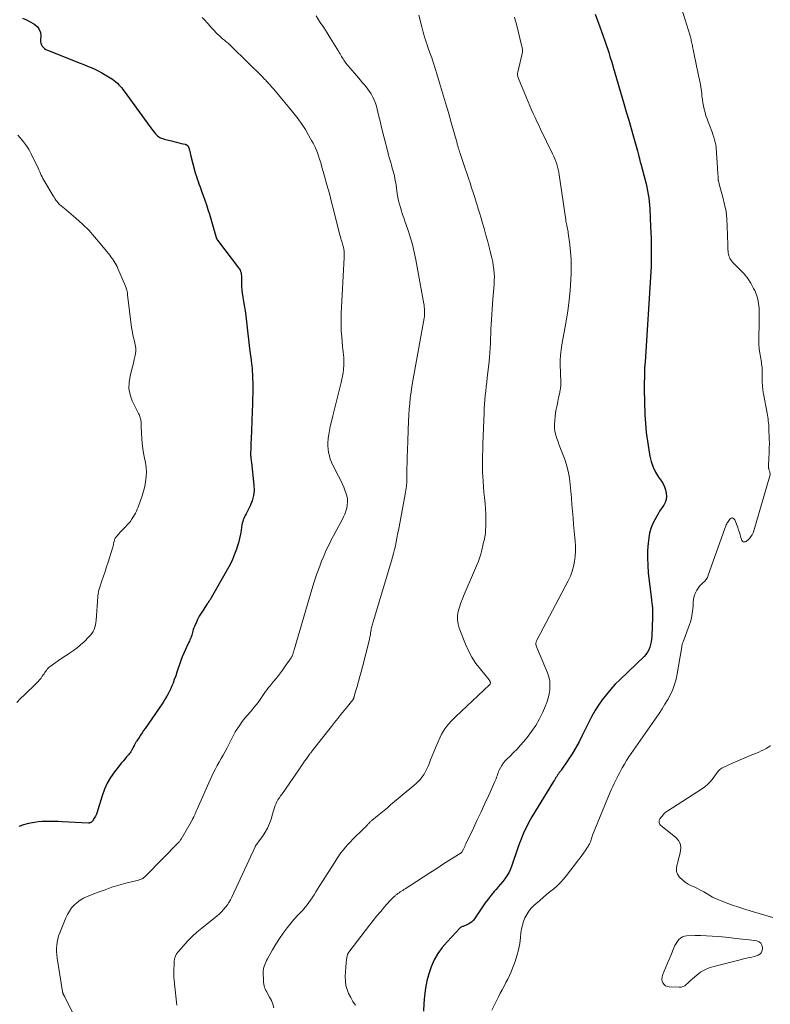
# Model space of a CAD drawing. Units: feet. Extents: x 2005000 to 2010021, y 540000 to 545000.
# Drawn here: x 2006406 to 2006602, y 541680 to 541937 of the extents above; entities that cross this region are included whole.
import ezdxf

# ---------------------------------------------------------------- set-up
doc = ezdxf.new("R2010")
doc.units = ezdxf.units.FT
doc.header["$LTSCALE"] = 100
doc.header["$MEASUREMENT"] = 0
doc.layers.add('CONTOUR INDEX', color=32, linetype='Continuous', lineweight=25)
doc.layers.add('CONTOUR INTERMEDIATE', color=40, linetype='Continuous', lineweight=15)

msp = doc.modelspace()

# ---------------------------------------------------------------- linework, layer by layer
at = {"layer": 'CONTOUR INDEX', "flags": 128}
for points, elevation in [([(2006556.41, 541938.78), (2006557.01, 541937.09), (2006557.61, 541935.4), (2006558.89, 541931.79), (2006559.24, 541930.77), (2006559.59, 541929.75), (2006559.92, 541928.73), (2006560.25, 541927.7), (2006560.82, 541925.9), (2006560.86, 541925.77), (2006560.89, 541925.65), (2006560.93, 541925.52), (2006560.97, 541925.4), (2006561.01, 541925.27), (2006561.04, 541925.14), (2006561.08, 541925.02), (2006561.12, 541924.89), (2006563.9, 541915.4), (2006564.53, 541913.22), (2006565.17, 541911.04), (2006565.79, 541908.86), (2006566.41, 541906.68), (2006567.44, 541903.04), (2006567.54, 541902.67), (2006567.64, 541902.31), (2006567.73, 541901.94), (2006567.81, 541901.57), (2006567.89, 541901.24), (2006567.94, 541901.04), (2006567.98, 541900.84), (2006568.03, 541900.64), (2006568.08, 541900.44), (2006568.13, 541900.24), (2006568.18, 541900.04), (2006568.23, 541899.84), (2006568.29, 541899.65), (2006569.47, 541895.34), (2006569.71, 541894.42), (2006569.93, 541893.5), (2006570.11, 541892.57), (2006570.27, 541891.64), (2006570.4, 541890.7), (2006570.51, 541889.76), (2006570.6, 541888.82), (2006570.66, 541887.88), (2006570.9, 541883.11), (2006570.97, 541881.65), (2006571.02, 541880.18), (2006571.05, 541878.72), (2006571.07, 541877.25), (2006571.07, 541875.79), (2006571.04, 541874.32), (2006570.99, 541872.86), (2006570.91, 541871.39), (2006569.44, 541847.83), (2006569.43, 541847.68), (2006569.42, 541847.52), (2006569.41, 541847.37), (2006569.4, 541847.21), (2006569.39, 541847.08), (2006569.38, 541846.99), (2006569.37, 541846.9), (2006569.36, 541846.81), (2006569.35, 541846.72), (2006569.34, 541846.66), (2006569.33, 541846.6), (2006569.33, 541846.54), (2006569.32, 541846.49), (2006569.32, 541846.43), (2006569.32, 541846.37), (2006569.31, 541846.31), (2006569.31, 541846.25), (2006569.31, 541846.19), (2006569.3, 541845.15), (2006569.28, 541844.57), (2006569.27, 541843.99), (2006569.26, 541843.41), (2006569.24, 541842.83), (2006569.2, 541841.52), (2006569.19, 541841.41), (2006569.19, 541841.31), (2006569.19, 541841.2), (2006569.19, 541841.1), (2006569.19, 541840.99), (2006569.19, 541840.88), (2006569.2, 541840.78), (2006569.2, 541840.67), (2006569.41, 541834.04), (2006569.54, 541831.72), (2006569.73, 541829.41), (2006570.03, 541827.11), (2006570.39, 541824.81), (2006570.68, 541823.22), (2006571.05, 541821.77), (2006571.53, 541820.36), (2006572.18, 541819.02), (2006572.96, 541817.74), (2006573.7, 541816.68), (2006574.14, 541815.94), (2006574.52, 541815.17), (2006574.79, 541814.36), (2006574.99, 541813.52), (2006575.04, 541812.68), (2006574.96, 541811.87), (2006574.69, 541811.1), (2006574.3, 541810.36), (2006574.09, 541810.04), (2006573.66, 541809.41), (2006573.25, 541808.78), (2006572.85, 541808.13), (2006572.47, 541807.47), (2006571.96, 541806.58), (2006571.4, 541805.46), (2006570.94, 541804.3), (2006570.62, 541803.09), (2006570.41, 541801.85), (2006570.26, 541800.49), (2006570.11, 541798.55), (2006570.05, 541796.61), (2006570.12, 541794.67), (2006570.28, 541792.73), (2006571.1, 541785.61), (2006571.14, 541785.29), (2006571.18, 541784.97), (2006571.22, 541784.65), (2006571.27, 541784.33), (2006571.28, 541784.25), (2006571.32, 541783.98), (2006571.35, 541783.7), (2006571.37, 541783.42), (2006571.39, 541783.14), (2006571.4, 541783.06), (2006571.41, 541782.82), (2006571.42, 541782.57), (2006571.41, 541782.33), (2006571.41, 541782.09), (2006571.39, 541781.84), (2006571.38, 541781.6), (2006571.37, 541781.35), (2006571.37, 541781.11), (2006571.2, 541776.12), (2006571.15, 541775.39), (2006571.05, 541774.66), (2006570.9, 541773.94), (2006570.7, 541773.24), (2006570.42, 541772.56), (2006570.08, 541771.93), (2006569.66, 541771.35), (2006569.17, 541770.81), (2006562.89, 541764.82), (2006561.65, 541763.57), (2006560.45, 541762.28), (2006559.32, 541760.93), (2006558.24, 541759.53), (2006557.23, 541758.08), (2006556.28, 541756.6), (2006555.42, 541755.06), (2006554.61, 541753.49), (2006553, 541750.14), (2006552.17, 541748.51), (2006551.29, 541746.9), (2006550.34, 541745.34), (2006549.34, 541743.81), (2006547.5, 541741.12), (2006547.38, 541740.95), (2006547.26, 541740.79), (2006547.14, 541740.63), (2006547.02, 541740.46), (2006546.9, 541740.3), (2006546.78, 541740.14), (2006546.67, 541739.97), (2006546.55, 541739.81), (2006546.35, 541739.49), (2006546.14, 541739.16), (2006545.93, 541738.83), (2006545.72, 541738.5), (2006545.52, 541738.17), (2006539.86, 541728.9), (2006539.32, 541727.96), (2006538.8, 541727.01), (2006538.31, 541726.05), (2006537.85, 541725.07), (2006537.42, 541724.07), (2006537.01, 541723.07), (2006536.62, 541722.06), (2006536.26, 541721.04), (2006534.52, 541715.92), (2006534.18, 541715.08), (2006533.79, 541714.26), (2006533.32, 541713.48), (2006532.8, 541712.74), (2006532.23, 541712.02), (2006531.65, 541711.31), (2006531.07, 541710.6), (2006530.47, 541709.9), (2006530.02, 541709.37), (2006529.21, 541708.4), (2006528.42, 541707.41), (2006527.67, 541706.4), (2006526.94, 541705.36), (2006524.81, 541702.23), (2006524.45, 541701.79), (2006524.06, 541701.39), (2006523.6, 541701.07), (2006523.11, 541700.79), (2006522.4, 541700.46), (2006522.22, 541700.38), (2006522.05, 541700.32), (2006521.87, 541700.26), (2006521.69, 541700.22), (2006521.52, 541700.16), (2006521.35, 541700.09), (2006521.21, 541699.98), (2006521.07, 541699.86), (2006517.65, 541696.24), (2006516.4, 541694.75), (2006515.27, 541693.18), (2006514.33, 541691.49), (2006513.51, 541689.73), (2006512.88, 541687.88), (2006512.36, 541686), (2006512, 541684.09), (2006511.76, 541682.15), (2006511.75, 541682.1), (2006511.61, 541680.12), (2006511.51, 541678.14)], 760), ([(2006406.66, 541937.71), (2006407.69, 541937.27), (2006408.67, 541936.76), (2006409.64, 541936.21), (2006409.87, 541936.06), (2006410.55, 541935.46), (2006411.06, 541934.77), (2006411.33, 541933.95), (2006411.43, 541933.05), (2006411.38, 541931.97), (2006411.4, 541931.54), (2006411.47, 541931.13), (2006411.63, 541930.74), (2006411.84, 541930.36), (2006412.11, 541930.03), (2006412.42, 541929.74), (2006412.78, 541929.51), (2006413.16, 541929.32), (2006421.74, 541925.95), (2006422.7, 541925.56), (2006423.65, 541925.17), (2006424.59, 541924.76), (2006425.53, 541924.34), (2006426.46, 541923.89), (2006427.37, 541923.42), (2006428.26, 541922.91), (2006429.14, 541922.37), (2006430.15, 541921.73), (2006430.6, 541921.41), (2006431.04, 541921.07), (2006431.46, 541920.7), (2006431.85, 541920.31), (2006432.23, 541919.9), (2006432.59, 541919.47), (2006432.93, 541919.04), (2006433.27, 541918.59), (2006439.23, 541910.33), (2006439.62, 541909.79), (2006440.02, 541909.26), (2006440.42, 541908.73), (2006440.83, 541908.21), (2006441.17, 541907.77), (2006441.42, 541907.48), (2006441.69, 541907.2), (2006441.98, 541906.96), (2006442.29, 541906.72), (2006442.61, 541906.52), (2006442.95, 541906.35), (2006443.31, 541906.21), (2006443.68, 541906.09), (2006445.64, 541905.59), (2006446.27, 541905.43), (2006446.9, 541905.27), (2006447.53, 541905.12), (2006448.17, 541904.96), (2006449.17, 541904.72), (2006449.3, 541904.69), (2006449.42, 541904.64), (2006449.54, 541904.58), (2006449.66, 541904.51), (2006449.71, 541904.47), (2006449.79, 541904.41), (2006449.86, 541904.35), (2006449.93, 541904.27), (2006449.98, 541904.19), (2006450.03, 541904.1), (2006450.07, 541904.01), (2006450.11, 541903.92), (2006450.14, 541903.82), (2006450.28, 541903.22), (2006450.38, 541902.83), (2006450.48, 541902.43), (2006450.58, 541902.04), (2006450.68, 541901.64), (2006451.75, 541897.62), (2006451.93, 541896.97), (2006452.12, 541896.32), (2006452.33, 541895.67), (2006452.55, 541895.03), (2006452.78, 541894.39), (2006453.02, 541893.75), (2006453.25, 541893.11), (2006453.48, 541892.48), (2006453.91, 541891.33), (2006454.34, 541890.11), (2006454.76, 541888.89), (2006455.15, 541887.66), (2006455.53, 541886.42), (2006457.28, 541880.38), (2006457.31, 541880.29), (2006457.34, 541880.2), (2006457.38, 541880.11), (2006457.43, 541880.02), (2006457.48, 541879.94), (2006457.53, 541879.86), (2006457.58, 541879.78), (2006457.64, 541879.7), (2006463.17, 541872.41), (2006463.37, 541872.1), (2006463.55, 541871.78), (2006463.69, 541871.44), (2006463.8, 541871.09), (2006463.87, 541870.73), (2006463.93, 541870.37), (2006463.95, 541870), (2006463.96, 541869.63), (2006463.93, 541868.51), (2006463.94, 541867.58), (2006463.99, 541866.65), (2006464.11, 541865.73), (2006464.26, 541864.81), (2006464.29, 541864.65), (2006464.48, 541863.65), (2006464.65, 541862.65), (2006464.8, 541861.65), (2006464.94, 541860.64), (2006465.41, 541856.75), (2006465.6, 541855.22), (2006465.78, 541853.7), (2006465.96, 541852.17), (2006466.14, 541850.64), (2006466.42, 541848.25), (2006466.46, 541847.92), (2006466.5, 541847.59), (2006466.55, 541847.26), (2006466.59, 541846.93), (2006466.63, 541846.61), (2006466.67, 541846.28), (2006466.7, 541845.95), (2006466.72, 541845.62), (2006466.79, 541844.37), (2006466.83, 541843.41), (2006466.85, 541842.46), (2006466.85, 541841.5), (2006466.84, 541840.54), (2006466.68, 541834.29), (2006466.64, 541833.03), (2006466.6, 541831.77), (2006466.55, 541830.51), (2006466.5, 541829.25), (2006466.46, 541828.42), (2006466.43, 541827.57), (2006466.39, 541826.73), (2006466.37, 541825.89), (2006466.34, 541825.05), (2006466.31, 541823.97), (2006466.31, 541823.67), (2006466.31, 541823.37), (2006466.33, 541823.07), (2006466.36, 541822.77), (2006466.39, 541822.47), (2006466.43, 541822.17), (2006466.46, 541821.87), (2006466.5, 541821.57), (2006467.18, 541815.63), (2006467.21, 541814.24), (2006467.09, 541812.87), (2006466.73, 541811.55), (2006466.21, 541810.25), (2006465.31, 541808.49), (2006465.12, 541808.1), (2006464.92, 541807.7), (2006464.73, 541807.31), (2006464.54, 541806.92), (2006464.37, 541806.51), (2006464.23, 541806.11), (2006464.12, 541805.69), (2006464.04, 541805.26), (2006463.82, 541803.88), (2006463.63, 541802.77), (2006463.39, 541801.66), (2006463.1, 541800.57), (2006462.77, 541799.49), (2006462.58, 541798.89), (2006462.08, 541797.54), (2006461.54, 541796.21), (2006460.92, 541794.91), (2006460.24, 541793.63), (2006455.99, 541786.13), (2006455.88, 541785.93), (2006455.76, 541785.73), (2006455.63, 541785.54), (2006455.5, 541785.35), (2006455.37, 541785.16), (2006455.24, 541784.97), (2006455.11, 541784.78), (2006454.98, 541784.59), (2006453.87, 541782.96), (2006453.36, 541782.16), (2006452.88, 541781.35), (2006452.44, 541780.51), (2006452.04, 541779.65), (2006451.6, 541778.65), (2006451.45, 541778.28), (2006451.31, 541777.91), (2006451.2, 541777.53), (2006451.1, 541777.14), (2006451.01, 541776.75), (2006450.9, 541776.37), (2006450.77, 541775.99), (2006450.63, 541775.62), (2006450.61, 541775.57), (2006450.44, 541775.18), (2006450.28, 541774.79), (2006450.1, 541774.4), (2006449.92, 541774.01), (2006449.26, 541772.64), (2006448.83, 541771.69), (2006448.42, 541770.73), (2006448.05, 541769.75), (2006447.71, 541768.76), (2006447.39, 541767.76), (2006447.05, 541766.77), (2006446.71, 541765.78), (2006446.35, 541764.8), (2006446.01, 541763.87), (2006445.73, 541763.16), (2006445.43, 541762.45), (2006445.09, 541761.76), (2006444.74, 541761.08), (2006444.37, 541760.42), (2006443.98, 541759.76), (2006443.57, 541759.11), (2006443.14, 541758.47), (2006438.73, 541752.04), (2006438.32, 541751.45), (2006437.92, 541750.85), (2006437.52, 541750.26), (2006437.12, 541749.66), (2006436.55, 541748.81), (2006436.44, 541748.63), (2006436.33, 541748.45), (2006436.22, 541748.27), (2006436.12, 541748.08), (2006436.02, 541747.9), (2006435.92, 541747.71), (2006435.83, 541747.52), (2006435.73, 541747.33), (2006435.7, 541747.26), (2006435.58, 541747.04), (2006435.47, 541746.81), (2006435.35, 541746.59), (2006435.22, 541746.37), (2006435.14, 541746.22), (2006434.96, 541745.94), (2006434.78, 541745.66), (2006434.57, 541745.39), (2006434.36, 541745.13), (2006433.86, 541744.57), (2006433.4, 541744.02), (2006432.94, 541743.48), (2006432.49, 541742.93), (2006432.05, 541742.37), (2006430.72, 541740.68), (2006429.7, 541739.23), (2006428.81, 541737.72), (2006428.09, 541736.11), (2006427.49, 541734.44), (2006426.38, 541730.74), (2006426.19, 541730.17), (2006425.97, 541729.62), (2006425.71, 541729.08), (2006425.42, 541728.55), (2006424.97, 541727.79), (2006424.88, 541727.66), (2006424.78, 541727.55), (2006424.65, 541727.47), (2006424.52, 541727.39), (2006424.37, 541727.34), (2006424.22, 541727.3), (2006424.07, 541727.29), (2006423.91, 541727.29), (2006417, 541727.63), (2006415.96, 541727.67), (2006414.93, 541727.7), (2006413.89, 541727.71), (2006412.86, 541727.7), (2006411.82, 541727.66), (2006410.79, 541727.58), (2006409.77, 541727.44), (2006408.75, 541727.26), (2006408.2, 541727.15), (2006406.95, 541726.81), (2006405.73, 541726.38)], 780)]:
    msp.add_lwpolyline(points, dxfattribs=dict(at, elevation=elevation))
at = {"layer": 'CONTOUR INTERMEDIATE', "flags": 128}
for points, elevation in [([(2006576.43, 541948.5), (2006581.19, 541933.06), (2006581.29, 541932.75), (2006581.38, 541932.43), (2006581.46, 541932.12), (2006581.53, 541931.8), (2006581.6, 541931.48), (2006581.67, 541931.16), (2006581.74, 541930.84), (2006581.81, 541930.52), (2006581.85, 541930.32), (2006581.93, 541929.89), (2006582.02, 541929.47), (2006582.11, 541929.05), (2006582.2, 541928.63), (2006583.45, 541922.73), (2006583.68, 541921.55), (2006583.9, 541920.36), (2006584.08, 541919.17), (2006584.24, 541917.98), (2006584.32, 541917.32), (2006584.44, 541916.45), (2006584.58, 541915.6), (2006584.74, 541914.74), (2006584.91, 541913.89), (2006585.12, 541913.05), (2006585.36, 541912.21), (2006585.63, 541911.39), (2006585.93, 541910.57), (2006586.45, 541909.27), (2006586.7, 541908.61), (2006586.95, 541907.94), (2006587.19, 541907.27), (2006587.43, 541906.6), (2006587.63, 541905.93), (2006587.8, 541905.24), (2006587.91, 541904.55), (2006587.99, 541903.84), (2006588.37, 541898.56), (2006588.41, 541898.01), (2006588.45, 541897.47), (2006588.49, 541896.92), (2006588.52, 541896.38), (2006588.58, 541895.32), (2006588.59, 541895.3), (2006588.59, 541895.29), (2006588.59, 541895.27), (2006588.59, 541895.25), (2006588.6, 541895.17), (2006588.61, 541895.15), (2006588.61, 541895.13), (2006588.62, 541895.11), (2006588.62, 541895.09), (2006588.69, 541894.85), (2006588.73, 541894.72), (2006588.77, 541894.58), (2006588.81, 541894.44), (2006588.85, 541894.3), (2006589.8, 541890.87), (2006590.24, 541889.01), (2006590.6, 541887.13), (2006590.81, 541885.24), (2006590.93, 541883.33), (2006591.07, 541878.41), (2006591.08, 541878), (2006591.1, 541877.59), (2006591.12, 541877.18), (2006591.14, 541876.77), (2006591.14, 541876.73), (2006591.18, 541876.34), (2006591.25, 541875.96), (2006591.35, 541875.58), (2006591.47, 541875.21), (2006591.64, 541874.86), (2006591.83, 541874.53), (2006592.06, 541874.22), (2006592.32, 541873.93), (2006594.34, 541871.95), (2006595.36, 541870.84), (2006596.29, 541869.67), (2006597.1, 541868.4), (2006597.82, 541867.07), (2006598.1, 541866.47), (2006598.54, 541865.38), (2006598.89, 541864.26), (2006599.11, 541863.11), (2006599.23, 541861.93), (2006599.27, 541860.74), (2006599.28, 541859.55), (2006599.27, 541858.36), (2006599.24, 541857.17), (2006599.16, 541854.82), (2006599.15, 541853.64), (2006599.19, 541852.46), (2006599.31, 541851.28), (2006599.47, 541850.11), (2006599.71, 541848.72), (2006599.79, 541848.24), (2006599.86, 541847.77), (2006599.92, 541847.29), (2006599.98, 541846.82), (2006600.02, 541846.34), (2006600.06, 541845.86), (2006600.07, 541845.38), (2006600.07, 541844.9), (2006600.06, 541843.73), (2006600.08, 541842.66), (2006600.14, 541841.6), (2006600.25, 541840.54), (2006600.41, 541839.49), (2006601.33, 541834.45), (2006601.41, 541833.94), (2006601.5, 541833.43), (2006601.58, 541832.92), (2006601.66, 541832.4), (2006601.73, 541831.89), (2006601.79, 541831.38), (2006601.82, 541830.86), (2006601.84, 541830.34), (2006601.91, 541827.77), (2006601.93, 541826.52), (2006601.92, 541825.27), (2006601.89, 541824.02), (2006601.83, 541822.77), (2006601.71, 541820.62), (2006601.71, 541820.44), (2006601.72, 541820.27), (2006601.74, 541820.1), (2006601.77, 541819.93), (2006601.82, 541819.76), (2006601.86, 541819.59), (2006601.91, 541819.42), (2006601.97, 541819.26), (2006602.03, 541819.07), (2006602.09, 541818.82), (2006602.12, 541818.56), (2006602.11, 541818.3), (2006602.06, 541818.04), (2006597.87, 541803.71), (2006597.67, 541803.16), (2006597.42, 541802.64), (2006597.1, 541802.16), (2006596.73, 541801.71), (2006596.27, 541801.22), (2006596.08, 541801.06), (2006595.88, 541800.92), (2006595.66, 541800.83), (2006595.42, 541800.77), (2006595.2, 541800.78), (2006595.02, 541800.84), (2006594.88, 541800.98), (2006594.76, 541801.17), (2006594.51, 541801.97), (2006594.31, 541802.61), (2006594.09, 541803.25), (2006593.87, 541803.89), (2006593.65, 541804.52), (2006592.9, 541806.59), (2006592.6, 541806.92), (2006592.29, 541807.08), (2006591.94, 541807), (2006591.57, 541806.76), (2006591.05, 541805.98), (2006590.91, 541805.75), (2006590.78, 541805.51), (2006590.67, 541805.27), (2006590.58, 541805.02), (2006590.49, 541804.76), (2006590.41, 541804.51), (2006590.32, 541804.25), (2006590.23, 541804), (2006585.97, 541792.08), (2006585.72, 541791.51), (2006585.41, 541790.99), (2006585.03, 541790.52), (2006584.58, 541790.09), (2006584.13, 541789.67), (2006583.7, 541789.22), (2006583.33, 541788.73), (2006583, 541788.2), (2006582.86, 541787.95), (2006582.53, 541787.27), (2006582.28, 541786.56), (2006582.12, 541785.83), (2006582.04, 541785.07), (2006581.99, 541784), (2006581.88, 541782.7), (2006581.68, 541781.42), (2006581.36, 541780.17), (2006580.96, 541778.93), (2006579.37, 541774.67), (2006579.31, 541774.51), (2006579.26, 541774.35), (2006579.21, 541774.19), (2006579.16, 541774.03), (2006579.12, 541773.87), (2006579.09, 541773.71), (2006579.05, 541773.54), (2006579.02, 541773.38), (2006577.86, 541766.31), (2006577.56, 541764.91), (2006577.17, 541763.53), (2006576.66, 541762.2), (2006576.06, 541760.89), (2006575.37, 541759.62), (2006574.64, 541758.37), (2006573.88, 541757.15), (2006573.08, 541755.94), (2006565.83, 541745.47), (2006565.21, 541744.55), (2006564.61, 541743.62), (2006564.04, 541742.67), (2006563.48, 541741.7), (2006563.19, 541741.18), (2006562.8, 541740.46), (2006562.42, 541739.75), (2006562.05, 541739.03), (2006561.68, 541738.31), (2006561.33, 541737.58), (2006560.99, 541736.84), (2006560.66, 541736.1), (2006560.35, 541735.35), (2006555.73, 541724.11), (2006555.62, 541723.82), (2006555.51, 541723.53), (2006555.41, 541723.23), (2006555.31, 541722.93), (2006555.22, 541722.61), (2006555.18, 541722.47), (2006555.13, 541722.34), (2006555.08, 541722.2), (2006555.03, 541722.06), (2006554.98, 541721.93), (2006554.92, 541721.8), (2006554.85, 541721.67), (2006554.77, 541721.55), (2006554.75, 541721.51), (2006554.66, 541721.36), (2006554.56, 541721.22), (2006554.47, 541721.08), (2006554.38, 541720.94), (2006553.75, 541720.01), (2006553.33, 541719.4), (2006552.91, 541718.81), (2006552.48, 541718.22), (2006552.04, 541717.63), (2006548.89, 541713.54), (2006548.13, 541712.62), (2006547.33, 541711.73), (2006546.46, 541710.91), (2006545.56, 541710.12), (2006544.63, 541709.36), (2006543.7, 541708.6), (2006542.79, 541707.82), (2006541.88, 541707.04), (2006540.37, 541705.72), (2006539.66, 541705.01), (2006539.02, 541704.25), (2006538.48, 541703.41), (2006538.01, 541702.52), (2006537.65, 541701.57), (2006537.35, 541700.61), (2006537.14, 541699.62), (2006536.99, 541698.62), (2006536.87, 541697.39), (2006536.65, 541695.78), (2006536.35, 541694.18), (2006535.93, 541692.61), (2006535.43, 541691.06), (2006534.81, 541689.36), (2006534.42, 541688.39), (2006534.01, 541687.43), (2006533.55, 541686.49), (2006533.07, 541685.56), (2006532.56, 541684.64), (2006532.07, 541683.72), (2006531.58, 541682.79), (2006531.11, 541681.86), (2006529.37, 541678.36)], 756), ([(2006453.63, 541937.86), (2006454.32, 541937.21), (2006454.96, 541936.51), (2006455.13, 541936.31), (2006455.66, 541935.68), (2006456.2, 541935.07), (2006456.76, 541934.47), (2006457.32, 541933.88), (2006457.6, 541933.59), (2006458.04, 541933.16), (2006458.5, 541932.73), (2006458.97, 541932.33), (2006459.45, 541931.93), (2006459.93, 541931.54), (2006460.4, 541931.14), (2006460.86, 541930.72), (2006461.31, 541930.29), (2006469.46, 541922.24), (2006469.65, 541922.05), (2006469.85, 541921.85), (2006470.04, 541921.65), (2006470.24, 541921.45), (2006470.43, 541921.25), (2006470.62, 541921.05), (2006470.81, 541920.84), (2006471, 541920.64), (2006471.21, 541920.42), (2006471.5, 541920.1), (2006471.78, 541919.78), (2006472.06, 541919.45), (2006472.34, 541919.12), (2006477.67, 541912.68), (2006478.71, 541911.35), (2006479.7, 541909.99), (2006480.61, 541908.58), (2006481.48, 541907.14), (2006482.26, 541905.76), (2006482.68, 541904.98), (2006483.08, 541904.17), (2006483.43, 541903.35), (2006483.76, 541902.52), (2006484.06, 541901.68), (2006484.35, 541900.83), (2006484.62, 541899.97), (2006484.87, 541899.11), (2006485.65, 541896.36), (2006486.27, 541894.12), (2006486.89, 541891.87), (2006487.48, 541889.62), (2006488.05, 541887.37), (2006489.67, 541880.93), (2006489.78, 541880.53), (2006489.88, 541880.14), (2006490, 541879.74), (2006490.12, 541879.35), (2006490.23, 541879), (2006490.3, 541878.78), (2006490.37, 541878.56), (2006490.44, 541878.34), (2006490.51, 541878.12), (2006490.57, 541877.9), (2006490.62, 541877.68), (2006490.66, 541877.45), (2006490.7, 541877.22), (2006490.74, 541876.83), (2006490.77, 541876.41), (2006490.79, 541875.98), (2006490.79, 541875.56), (2006490.78, 541875.13), (2006490.02, 541860.45), (2006489.99, 541859.69), (2006489.96, 541858.94), (2006489.95, 541858.18), (2006489.95, 541857.43), (2006489.97, 541856.67), (2006490, 541855.92), (2006490.05, 541855.17), (2006490.12, 541854.42), (2006490.37, 541851.84), (2006490.44, 541851.13), (2006490.51, 541850.42), (2006490.58, 541849.7), (2006490.64, 541848.99), (2006490.68, 541848.28), (2006490.69, 541847.56), (2006490.66, 541846.85), (2006490.61, 541846.14), (2006490.58, 541845.85), (2006490.47, 541844.99), (2006490.34, 541844.14), (2006490.16, 541843.3), (2006489.97, 541842.46), (2006489.51, 541840.69), (2006489.07, 541838.96), (2006488.64, 541837.24), (2006488.21, 541835.51), (2006487.79, 541833.78), (2006487.34, 541831.92), (2006487.12, 541830.92), (2006486.92, 541829.91), (2006486.76, 541828.9), (2006486.62, 541827.89), (2006486.58, 541827.61), (2006486.52, 541826.73), (2006486.51, 541825.86), (2006486.58, 541824.99), (2006486.69, 541824.12), (2006486.89, 541823.27), (2006487.14, 541822.43), (2006487.46, 541821.62), (2006487.83, 541820.82), (2006489.32, 541817.99), (2006489.8, 541817.03), (2006490.25, 541816.06), (2006490.67, 541815.07), (2006491.06, 541814.07), (2006491.23, 541813.6), (2006491.46, 541812.82), (2006491.6, 541812.03), (2006491.63, 541811.23), (2006491.58, 541810.42), (2006491.43, 541809.61), (2006491.22, 541808.82), (2006490.93, 541808.06), (2006490.59, 541807.31), (2006490.03, 541806.22), (2006489.36, 541804.94), (2006488.69, 541803.66), (2006488.01, 541802.38), (2006487.32, 541801.11), (2006487.3, 541801.06), (2006486.63, 541799.75), (2006485.99, 541798.43), (2006485.41, 541797.08), (2006484.86, 541795.71), (2006484.38, 541794.44), (2006483.64, 541792.41), (2006482.94, 541790.38), (2006482.28, 541788.33), (2006481.66, 541786.27), (2006477.68, 541772.57), (2006477.63, 541772.38), (2006477.57, 541772.19), (2006477.52, 541772), (2006477.46, 541771.8), (2006477.44, 541771.75), (2006477.39, 541771.59), (2006477.34, 541771.43), (2006477.28, 541771.26), (2006477.22, 541771.1), (2006477.15, 541770.95), (2006477.07, 541770.79), (2006476.99, 541770.65), (2006476.9, 541770.5), (2006475.37, 541768.27), (2006474.62, 541767.22), (2006473.86, 541766.18), (2006473.06, 541765.17), (2006472.24, 541764.18), (2006471.38, 541763.18), (2006470.98, 541762.69), (2006470.59, 541762.2), (2006470.23, 541761.69), (2006469.88, 541761.17), (2006469.54, 541760.64), (2006469.18, 541760.12), (2006468.82, 541759.6), (2006468.46, 541759.09), (2006468.25, 541758.81), (2006467.76, 541758.17), (2006467.26, 541757.54), (2006466.74, 541756.92), (2006466.22, 541756.31), (2006465.48, 541755.5), (2006464.77, 541754.66), (2006464.09, 541753.8), (2006463.45, 541752.91), (2006462.84, 541751.99), (2006462.29, 541751.13), (2006461.99, 541750.62), (2006461.7, 541750.11), (2006461.44, 541749.58), (2006461.19, 541749.04), (2006460.95, 541748.5), (2006460.7, 541747.97), (2006460.43, 541747.44), (2006460.16, 541746.92), (2006459.64, 541745.97), (2006459.13, 541745.06), (2006458.62, 541744.15), (2006458.11, 541743.24), (2006457.59, 541742.34), (2006457.09, 541741.42), (2006456.61, 541740.5), (2006456.15, 541739.57), (2006455.72, 541738.62), (2006452.32, 541730.88), (2006452.16, 541730.52), (2006452, 541730.16), (2006451.84, 541729.8), (2006451.69, 541729.44), (2006451.45, 541728.9), (2006451.41, 541728.81), (2006451.37, 541728.72), (2006451.32, 541728.63), (2006451.27, 541728.54), (2006451.22, 541728.45), (2006451.17, 541728.36), (2006451.12, 541728.27), (2006451.07, 541728.18), (2006448.15, 541723.11), (2006448.08, 541722.98), (2006448, 541722.86), (2006447.92, 541722.74), (2006447.84, 541722.62), (2006447.75, 541722.51), (2006447.66, 541722.39), (2006447.56, 541722.29), (2006447.46, 541722.18), (2006438.99, 541713.53), (2006438.85, 541713.39), (2006438.71, 541713.27), (2006438.57, 541713.14), (2006438.42, 541713.03), (2006438.27, 541712.92), (2006438.11, 541712.82), (2006437.94, 541712.73), (2006437.77, 541712.65), (2006437.75, 541712.64), (2006437.56, 541712.57), (2006437.37, 541712.5), (2006437.17, 541712.44), (2006436.98, 541712.39), (2006433.69, 541711.54), (2006431.86, 541711.03), (2006430.04, 541710.48), (2006428.24, 541709.86), (2006426.46, 541709.2), (2006423.57, 541708.07), (2006422.65, 541707.64), (2006421.77, 541707.14), (2006420.96, 541706.53), (2006420.19, 541705.85), (2006419.51, 541705.09), (2006418.91, 541704.28), (2006418.4, 541703.4), (2006417.96, 541702.48), (2006416.39, 541698.56), (2006416.11, 541697.77), (2006415.88, 541696.97), (2006415.72, 541696.15), (2006415.6, 541695.33), (2006415.55, 541694.49), (2006415.54, 541693.66), (2006415.6, 541692.83), (2006415.7, 541691.99), (2006417.11, 541683.24), (2006417.14, 541683.1), (2006417.18, 541682.97), (2006417.22, 541682.84), (2006417.27, 541682.71), (2006417.28, 541682.68), (2006417.33, 541682.57), (2006417.38, 541682.46), (2006417.44, 541682.35), (2006417.5, 541682.24), (2006417.56, 541682.14), (2006417.62, 541682.03), (2006417.68, 541681.92), (2006417.73, 541681.81), (2006420.06, 541677.05)], 776), ([(2006483.41, 541938.28), (2006484.09, 541937.25), (2006484.52, 541936.6), (2006485.41, 541935.25), (2006486.28, 541933.89), (2006487.14, 541932.52), (2006488, 541931.15), (2006489.28, 541929.05), (2006489.48, 541928.72), (2006489.68, 541928.39), (2006489.88, 541928.06), (2006490.07, 541927.72), (2006490.08, 541927.71), (2006490.27, 541927.38), (2006490.46, 541927.06), (2006490.67, 541926.75), (2006490.87, 541926.44), (2006491.09, 541926.13), (2006491.31, 541925.83), (2006491.55, 541925.54), (2006491.79, 541925.25), (2006494.52, 541922.08), (2006495.02, 541921.5), (2006495.51, 541920.91), (2006496, 541920.33), (2006496.5, 541919.74), (2006496.96, 541919.14), (2006497.4, 541918.52), (2006497.8, 541917.88), (2006498.17, 541917.21), (2006498.24, 541917.07), (2006498.6, 541916.3), (2006498.92, 541915.52), (2006499.18, 541914.73), (2006499.4, 541913.92), (2006499.58, 541913.16), (2006499.87, 541911.97), (2006500.16, 541910.77), (2006500.45, 541909.57), (2006500.74, 541908.38), (2006502.14, 541902.74), (2006502.36, 541901.89), (2006502.6, 541901.04), (2006502.84, 541900.2), (2006503.1, 541899.36), (2006503.26, 541898.84), (2006503.44, 541898.26), (2006503.6, 541897.67), (2006503.75, 541897.08), (2006503.89, 541896.48), (2006504.01, 541895.89), (2006504.13, 541895.29), (2006504.23, 541894.69), (2006504.32, 541894.08), (2006504.64, 541891.81), (2006504.8, 541890.88), (2006504.98, 541889.97), (2006505.21, 541889.06), (2006505.46, 541888.16), (2006505.75, 541887.26), (2006506.04, 541886.37), (2006506.34, 541885.48), (2006506.64, 541884.6), (2006507.39, 541882.47), (2006508.03, 541880.51), (2006508.6, 541878.53), (2006509.09, 541876.52), (2006509.5, 541874.5), (2006511.59, 541863.06), (2006511.64, 541862.74), (2006511.69, 541862.43), (2006511.72, 541862.12), (2006511.75, 541861.81), (2006511.76, 541861.63), (2006511.77, 541861.4), (2006511.78, 541861.18), (2006511.79, 541860.95), (2006511.8, 541860.72), (2006511.8, 541860.6), (2006511.8, 541860.43), (2006511.79, 541860.26), (2006511.79, 541860.09), (2006511.78, 541859.92), (2006511.76, 541859.75), (2006511.74, 541859.59), (2006511.71, 541859.42), (2006511.69, 541859.25), (2006508.99, 541844.38), (2006508.73, 541842.9), (2006508.49, 541841.41), (2006508.27, 541839.93), (2006508.06, 541838.44), (2006507.89, 541836.94), (2006507.75, 541835.45), (2006507.65, 541833.95), (2006507.58, 541832.45), (2006507.42, 541827.29), (2006507.4, 541826.77), (2006507.38, 541826.25), (2006507.36, 541825.74), (2006507.33, 541825.22), (2006507.31, 541824.7), (2006507.29, 541824.19), (2006507.27, 541823.67), (2006507.25, 541823.15), (2006507.12, 541818.41), (2006507.11, 541818.08), (2006507.11, 541817.76), (2006507.11, 541817.43), (2006507.12, 541817.11), (2006507.13, 541816.78), (2006507.12, 541816.46), (2006507.11, 541816.14), (2006507.08, 541815.81), (2006507.04, 541815.39), (2006506.98, 541814.86), (2006506.91, 541814.33), (2006506.83, 541813.8), (2006506.74, 541813.27), (2006504.93, 541803.8), (2006504.74, 541802.79), (2006504.55, 541801.79), (2006504.35, 541800.78), (2006504.15, 541799.78), (2006503.93, 541798.78), (2006503.69, 541797.79), (2006503.43, 541796.8), (2006503.15, 541795.82), (2006498.31, 541779.92), (2006498.22, 541779.61), (2006498.14, 541779.31), (2006498.06, 541778.99), (2006497.99, 541778.68), (2006497.92, 541778.37), (2006497.86, 541778.05), (2006497.8, 541777.74), (2006497.75, 541777.42), (2006497.69, 541777), (2006497.61, 541776.48), (2006497.51, 541775.96), (2006497.4, 541775.44), (2006497.27, 541774.93), (2006495.53, 541768.12), (2006495.19, 541766.84), (2006494.85, 541765.56), (2006494.5, 541764.28), (2006494.14, 541763.01), (2006493.49, 541760.77), (2006493.45, 541760.62), (2006493.4, 541760.47), (2006493.36, 541760.32), (2006493.32, 541760.16), (2006493.27, 541759.98), (2006493.25, 541759.92), (2006493.23, 541759.86), (2006493.2, 541759.8), (2006493.18, 541759.74), (2006493.15, 541759.68), (2006493.11, 541759.63), (2006493.08, 541759.57), (2006493.04, 541759.52), (2006492.77, 541759.18), (2006492.6, 541758.95), (2006492.42, 541758.73), (2006492.24, 541758.51), (2006492.06, 541758.29), (2006490.75, 541756.68), (2006489.92, 541755.65), (2006489.08, 541754.62), (2006488.26, 541753.58), (2006487.44, 541752.55), (2006482.39, 541746.14), (2006482.29, 541746.01), (2006482.2, 541745.89), (2006482.1, 541745.76), (2006482.01, 541745.64), (2006481.91, 541745.51), (2006481.82, 541745.39), (2006481.72, 541745.26), (2006481.63, 541745.13), (2006480.88, 541744.09), (2006480.42, 541743.45), (2006479.96, 541742.8), (2006479.5, 541742.14), (2006479.05, 541741.49), (2006474.63, 541735.04), (2006474.4, 541734.7), (2006474.16, 541734.36), (2006473.91, 541734.03), (2006473.67, 541733.69), (2006473.43, 541733.35), (2006473.22, 541733), (2006473.04, 541732.63), (2006472.87, 541732.25), (2006472.74, 541731.91), (2006472.54, 541731.34), (2006472.34, 541730.78), (2006472.16, 541730.2), (2006472, 541729.63), (2006471.64, 541728.33), (2006471.24, 541727.13), (2006470.75, 541725.97), (2006470.14, 541724.87), (2006469.45, 541723.81), (2006468.04, 541721.9), (2006467.98, 541721.81), (2006467.91, 541721.73), (2006467.85, 541721.66), (2006467.78, 541721.58), (2006467.73, 541721.52), (2006467.69, 541721.47), (2006467.65, 541721.42), (2006467.62, 541721.37), (2006467.59, 541721.32), (2006467.56, 541721.26), (2006467.53, 541721.2), (2006467.5, 541721.15), (2006467.48, 541721.09), (2006461.38, 541707.88), (2006461.03, 541707.19), (2006460.65, 541706.52), (2006460.22, 541705.88), (2006459.76, 541705.26), (2006459.25, 541704.67), (2006458.73, 541704.11), (2006458.17, 541703.58), (2006457.58, 541703.07), (2006453.55, 541699.84), (2006452.25, 541698.73), (2006450.99, 541697.59), (2006449.79, 541696.37), (2006448.63, 541695.11), (2006447.34, 541693.63), (2006446.94, 541693.05), (2006446.62, 541692.44), (2006446.43, 541691.78), (2006446.33, 541691.08), (2006446.23, 541688.13), (2006446.22, 541687.78), (2006446.22, 541687.42), (2006446.24, 541687.07), (2006446.27, 541686.71), (2006446.3, 541686.35), (2006446.34, 541686), (2006446.37, 541685.64), (2006446.41, 541685.29), (2006447, 541679.65)], 772), ([(2006510.3, 541938.49), (2006511.04, 541935.42), (2006511.21, 541934.74), (2006511.39, 541934.07), (2006511.59, 541933.4), (2006511.79, 541932.73), (2006512, 541932.06), (2006512.22, 541931.4), (2006512.45, 541930.74), (2006512.68, 541930.08), (2006513.18, 541928.67), (2006513.65, 541927.3), (2006514.11, 541925.93), (2006514.56, 541924.55), (2006514.99, 541923.17), (2006515.72, 541920.77), (2006516.5, 541918.19), (2006517.27, 541915.6), (2006518.02, 541913), (2006518.76, 541910.41), (2006520.28, 541904.99), (2006520.34, 541904.76), (2006520.41, 541904.54), (2006520.47, 541904.31), (2006520.53, 541904.09), (2006520.56, 541903.98), (2006520.61, 541903.81), (2006520.66, 541903.64), (2006520.72, 541903.47), (2006520.77, 541903.29), (2006520.83, 541903.12), (2006520.88, 541902.95), (2006520.94, 541902.78), (2006521, 541902.61), (2006522.42, 541898.41), (2006522.84, 541897.15), (2006523.26, 541895.89), (2006523.68, 541894.63), (2006524.09, 541893.37), (2006524.5, 541892.11), (2006524.9, 541890.85), (2006525.3, 541889.58), (2006525.69, 541888.31), (2006525.74, 541888.15), (2006526.15, 541886.8), (2006526.55, 541885.45), (2006526.95, 541884.1), (2006527.34, 541882.75), (2006527.45, 541882.33), (2006527.84, 541880.96), (2006528.22, 541879.58), (2006528.59, 541878.2), (2006528.94, 541876.82), (2006529.15, 541875.99), (2006529.38, 541875.02), (2006529.59, 541874.04), (2006529.75, 541873.05), (2006529.89, 541872.05), (2006529.89, 541872), (2006529.98, 541871.03), (2006530.03, 541870.05), (2006530.02, 541869.08), (2006529.96, 541868.11), (2006529.89, 541867.13), (2006529.81, 541866.16), (2006529.74, 541865.18), (2006529.67, 541864.21), (2006529.22, 541857.6), (2006529.15, 541856.39), (2006529.08, 541855.18), (2006529.03, 541853.96), (2006528.99, 541852.75), (2006528.94, 541851.54), (2006528.87, 541850.32), (2006528.77, 541849.11), (2006528.65, 541847.91), (2006528.17, 541843.64), (2006528.04, 541842.5), (2006527.91, 541841.37), (2006527.79, 541840.23), (2006527.67, 541839.09), (2006527.56, 541837.95), (2006527.47, 541836.81), (2006527.4, 541835.66), (2006527.34, 541834.52), (2006527.06, 541826.41), (2006527.02, 541825.47), (2006526.99, 541824.54), (2006526.96, 541823.6), (2006526.92, 541822.66), (2006526.9, 541821.73), (2006526.89, 541820.79), (2006526.91, 541819.86), (2006526.94, 541818.92), (2006526.99, 541817.98), (2006527.07, 541816.57), (2006527.17, 541815.16), (2006527.3, 541813.76), (2006527.44, 541812.35), (2006527.63, 541810.78), (2006527.75, 541809.41), (2006527.83, 541808.04), (2006527.84, 541806.66), (2006527.81, 541805.28), (2006527.71, 541803.46), (2006527.68, 541802.99), (2006527.62, 541802.53), (2006527.54, 541802.07), (2006527.44, 541801.62), (2006527.33, 541801.16), (2006527.23, 541800.71), (2006527.12, 541800.26), (2006527.01, 541799.8), (2006526.74, 541798.61), (2006526.47, 541797.56), (2006526.17, 541796.53), (2006525.8, 541795.52), (2006525.4, 541794.52), (2006522.15, 541787.01), (2006521.71, 541785.94), (2006521.3, 541784.85), (2006520.94, 541783.74), (2006520.61, 541782.62), (2006520.43, 541781.5), (2006520.38, 541780.39), (2006520.55, 541779.29), (2006520.86, 541778.2), (2006522.49, 541774.07), (2006523.28, 541772.32), (2006524.17, 541770.63), (2006525.22, 541769.02), (2006526.37, 541767.48), (2006528.68, 541764.68), (2006528.75, 541764.59), (2006528.82, 541764.49), (2006528.88, 541764.38), (2006528.93, 541764.27), (2006528.97, 541764.15), (2006528.99, 541764.04), (2006529, 541763.93), (2006528.99, 541763.82), (2006528.97, 541763.71), (2006528.93, 541763.6), (2006528.87, 541763.51), (2006528.79, 541763.42), (2006519.86, 541755.02), (2006519.26, 541754.43), (2006518.68, 541753.83), (2006518.12, 541753.21), (2006517.58, 541752.58), (2006517.07, 541751.92), (2006516.61, 541751.23), (2006516.21, 541750.51), (2006515.85, 541749.76), (2006514.62, 541746.93), (2006514.18, 541745.9), (2006513.76, 541744.86), (2006513.35, 541743.82), (2006512.95, 541742.77), (2006512.72, 541742.16), (2006512.41, 541741.43), (2006512.06, 541740.72), (2006511.65, 541740.05), (2006511.2, 541739.4), (2006510.69, 541738.79), (2006510.17, 541738.2), (2006509.6, 541737.64), (2006509.01, 541737.11), (2006502.92, 541732.02), (2006502.05, 541731.3), (2006501.19, 541730.58), (2006500.32, 541729.86), (2006499.45, 541729.14), (2006498.02, 541727.98), (2006497.86, 541727.84), (2006497.71, 541727.7), (2006497.56, 541727.56), (2006497.41, 541727.41), (2006497.27, 541727.26), (2006497.12, 541727.12), (2006496.98, 541726.96), (2006496.84, 541726.81), (2006496.71, 541726.68), (2006496.51, 541726.47), (2006496.3, 541726.25), (2006496.09, 541726.04), (2006495.88, 541725.83), (2006493.05, 541723.06), (2006492.38, 541722.38), (2006491.73, 541721.68), (2006491.11, 541720.96), (2006490.5, 541720.22), (2006489.92, 541719.46), (2006489.36, 541718.69), (2006488.82, 541717.9), (2006488.29, 541717.1), (2006484.24, 541710.66), (2006483.8, 541709.96), (2006483.36, 541709.26), (2006482.92, 541708.56), (2006482.48, 541707.87), (2006482.37, 541707.7), (2006481.97, 541707.09), (2006481.55, 541706.5), (2006481.11, 541705.93), (2006480.66, 541705.36), (2006480.5, 541705.17), (2006480.1, 541704.72), (2006479.7, 541704.27), (2006479.28, 541703.84), (2006478.86, 541703.41), (2006478.43, 541702.98), (2006478.02, 541702.54), (2006477.63, 541702.09), (2006477.24, 541701.62), (2006475.85, 541699.87), (2006474.81, 541698.49), (2006473.82, 541697.09), (2006472.9, 541695.64), (2006472.02, 541694.15), (2006470.71, 541691.81), (2006470.48, 541691.39), (2006470.27, 541690.95), (2006470.09, 541690.51), (2006469.92, 541690.06), (2006469.78, 541689.6), (2006469.68, 541689.14), (2006469.62, 541688.66), (2006469.61, 541688.18), (2006469.63, 541686.01), (2006469.66, 541685.58), (2006469.72, 541685.15), (2006469.83, 541684.73), (2006469.96, 541684.32), (2006470.13, 541683.92), (2006470.31, 541683.52), (2006470.5, 541683.13), (2006470.71, 541682.75), (2006471.27, 541681.75), (2006471.72, 541680.85), (2006472.09, 541679.93), (2006472.36, 541678.98)], 768), ([(2006535.27, 541937.99), (2006535.5, 541937.22), (2006535.71, 541936.44), (2006537.24, 541930.32), (2006537.29, 541930.09), (2006537.33, 541929.86), (2006537.36, 541929.62), (2006537.38, 541929.39), (2006537.39, 541929.15), (2006537.38, 541928.91), (2006537.35, 541928.68), (2006537.31, 541928.45), (2006536.15, 541923.61), (2006536.11, 541923.4), (2006536.09, 541923.19), (2006536.09, 541922.98), (2006536.11, 541922.77), (2006536.14, 541922.56), (2006536.19, 541922.35), (2006536.25, 541922.15), (2006536.32, 541921.95), (2006538.4, 541916.88), (2006538.83, 541915.84), (2006539.27, 541914.8), (2006539.73, 541913.77), (2006540.19, 541912.75), (2006540.67, 541911.73), (2006541.15, 541910.71), (2006541.63, 541909.7), (2006542.12, 541908.68), (2006545.26, 541902.21), (2006545.56, 541901.56), (2006545.84, 541900.89), (2006546.1, 541900.21), (2006546.33, 541899.53), (2006546.53, 541898.84), (2006546.7, 541898.14), (2006546.85, 541897.43), (2006546.97, 541896.72), (2006548.7, 541884.96), (2006548.73, 541884.77), (2006548.76, 541884.58), (2006548.79, 541884.4), (2006548.83, 541884.21), (2006548.87, 541884.02), (2006548.9, 541883.84), (2006548.94, 541883.65), (2006548.98, 541883.47), (2006549.08, 541883.04), (2006549.16, 541882.65), (2006549.24, 541882.25), (2006549.3, 541881.85), (2006549.36, 541881.45), (2006549.76, 541878.5), (2006549.96, 541876.62), (2006550.09, 541874.74), (2006550.13, 541872.86), (2006550.09, 541870.97), (2006550.02, 541869.29), (2006549.85, 541866.57), (2006549.6, 541863.86), (2006549.24, 541861.16), (2006548.81, 541858.46), (2006547.7, 541852.33), (2006547.5, 541850.96), (2006547.35, 541849.58), (2006547.28, 541848.2), (2006547.27, 541846.81), (2006547.31, 541845.24), (2006547.33, 541844.63), (2006547.35, 541844.03), (2006547.37, 541843.42), (2006547.39, 541842.82), (2006547.4, 541842.21), (2006547.37, 541841.61), (2006547.31, 541841.01), (2006547.21, 541840.42), (2006547.03, 541839.49), (2006546.83, 541838.49), (2006546.63, 541837.5), (2006546.43, 541836.51), (2006546.22, 541835.52), (2006546.22, 541835.49), (2006546.04, 541834.51), (2006545.9, 541833.53), (2006545.81, 541832.55), (2006545.76, 541831.56), (2006545.76, 541831.46), (2006545.79, 541830.53), (2006545.88, 541829.61), (2006546.09, 541828.71), (2006546.36, 541827.82), (2006546.69, 541826.94), (2006547.02, 541826.06), (2006547.35, 541825.18), (2006547.69, 541824.3), (2006548.33, 541822.61), (2006548.88, 541820.94), (2006549.34, 541819.26), (2006549.66, 541817.54), (2006549.89, 541815.81), (2006549.89, 541815.78), (2006550.05, 541814.04), (2006550.19, 541812.3), (2006550.33, 541810.56), (2006550.46, 541808.82), (2006550.6, 541807.08), (2006550.74, 541805.34), (2006550.9, 541803.6), (2006551.07, 541801.86), (2006551.16, 541801.03), (2006551.24, 541799.69), (2006551.26, 541798.35), (2006551.17, 541797.02), (2006551.01, 541795.68), (2006550.74, 541794.37), (2006550.38, 541793.09), (2006549.9, 541791.85), (2006549.34, 541790.64), (2006541.14, 541775.06), (2006541.08, 541774.93), (2006541.02, 541774.8), (2006540.98, 541774.67), (2006540.94, 541774.54), (2006540.9, 541774.41), (2006540.89, 541774.34), (2006540.88, 541774.26), (2006540.87, 541774.18), (2006540.88, 541774.11), (2006540.88, 541774.03), (2006540.9, 541773.95), (2006540.91, 541773.88), (2006540.93, 541773.8), (2006540.97, 541773.69), (2006541.01, 541773.56), (2006541.06, 541773.43), (2006541.11, 541773.3), (2006541.16, 541773.17), (2006543.9, 541766.57), (2006544.26, 541765.5), (2006544.5, 541764.4), (2006544.58, 541763.28), (2006544.54, 541762.15), (2006544.37, 541761.02), (2006544.13, 541759.9), (2006543.78, 541758.82), (2006543.36, 541757.75), (2006542.7, 541756.27), (2006541.83, 541754.51), (2006540.87, 541752.82), (2006539.78, 541751.21), (2006538.59, 541749.65), (2006537.65, 541748.52), (2006536.82, 541747.55), (2006535.96, 541746.61), (2006535.06, 541745.7), (2006534.14, 541744.81), (2006533.37, 541744.09), (2006532.85, 541743.55), (2006532.38, 541742.99), (2006531.98, 541742.37), (2006531.61, 541741.72), (2006531.31, 541741.09), (2006531.14, 541740.73), (2006530.99, 541740.37), (2006530.85, 541740), (2006530.73, 541739.62), (2006530.61, 541739.24), (2006530.48, 541738.87), (2006530.33, 541738.5), (2006530.18, 541738.14), (2006528.55, 541734.55), (2006527.57, 541732.4), (2006526.58, 541730.25), (2006525.58, 541728.1), (2006524.57, 541725.96), (2006522.61, 541721.83), (2006522.44, 541721.48), (2006522.27, 541721.13), (2006522.1, 541720.78), (2006521.93, 541720.44), (2006521.63, 541719.86), (2006521.61, 541719.8), (2006521.57, 541719.75), (2006521.54, 541719.7), (2006521.5, 541719.66), (2006521.46, 541719.61), (2006521.42, 541719.57), (2006521.37, 541719.53), (2006521.32, 541719.5), (2006516.77, 541716.58), (2006514.99, 541715.43), (2006513.2, 541714.28), (2006511.42, 541713.13), (2006509.64, 541711.99), (2006506.7, 541710.1), (2006506.38, 541709.89), (2006506.07, 541709.69), (2006505.75, 541709.49), (2006505.44, 541709.29), (2006505.12, 541709.08), (2006504.82, 541708.86), (2006504.52, 541708.64), (2006504.22, 541708.4), (2006504.07, 541708.28), (2006503.71, 541707.96), (2006503.36, 541707.64), (2006503.03, 541707.3), (2006502.7, 541706.95), (2006501.31, 541705.35), (2006500.31, 541704.19), (2006499.33, 541703.01), (2006498.37, 541701.81), (2006497.42, 541700.6), (2006491.96, 541693.5), (2006491.91, 541693.43), (2006491.87, 541693.37), (2006491.82, 541693.3), (2006491.78, 541693.23), (2006491.74, 541693.16), (2006491.71, 541693.09), (2006491.68, 541693.02), (2006491.66, 541692.94), (2006491.58, 541692.6), (2006491.53, 541692.39), (2006491.49, 541692.17), (2006491.45, 541691.96), (2006491.41, 541691.74), (2006491.37, 541691.52), (2006491.35, 541691.3), (2006491.32, 541691.08), (2006491.31, 541690.87), (2006491.06, 541687.13), (2006491.07, 541685.98), (2006491.2, 541684.85), (2006491.51, 541683.76), (2006491.92, 541682.69), (2006492.47, 541681.65), (2006493.06, 541680.65), (2006493.71, 541679.68)], 764), ([(2006405.4, 541907.11), (2006406.16, 541906.3), (2006406.96, 541905.35), (2006407.71, 541904.36), (2006408.36, 541903.3), (2006408.95, 541902.2), (2006410.75, 541898.46), (2006410.96, 541898.02), (2006411.16, 541897.57), (2006411.37, 541897.13), (2006411.57, 541896.68), (2006411.77, 541896.23), (2006411.99, 541895.79), (2006412.22, 541895.36), (2006412.47, 541894.93), (2006414.66, 541891.28), (2006414.9, 541890.9), (2006415.14, 541890.52), (2006415.41, 541890.15), (2006415.68, 541889.79), (2006415.89, 541889.51), (2006416.07, 541889.3), (2006416.26, 541889.1), (2006416.46, 541888.9), (2006416.67, 541888.72), (2006416.89, 541888.55), (2006417.1, 541888.37), (2006417.32, 541888.19), (2006417.53, 541888.01), (2006420.62, 541885.39), (2006422.33, 541883.85), (2006423.97, 541882.25), (2006425.52, 541880.56), (2006427, 541878.8), (2006429.47, 541875.71), (2006429.78, 541875.31), (2006430.08, 541874.9), (2006430.37, 541874.49), (2006430.65, 541874.06), (2006430.91, 541873.63), (2006431.16, 541873.19), (2006431.38, 541872.74), (2006431.6, 541872.28), (2006433.6, 541867.62), (2006433.7, 541867.36), (2006433.8, 541867.1), (2006433.88, 541866.83), (2006433.95, 541866.56), (2006434.02, 541866.24), (2006434.05, 541866.13), (2006434.07, 541866.02), (2006434.08, 541865.9), (2006434.09, 541865.79), (2006434.1, 541865.67), (2006434.11, 541865.56), (2006434.12, 541865.44), (2006434.14, 541865.33), (2006435.16, 541856.85), (2006435.3, 541855.94), (2006435.47, 541855.02), (2006435.69, 541854.13), (2006435.95, 541853.23), (2006436.16, 541852.34), (2006436.27, 541851.45), (2006436.25, 541850.54), (2006436.14, 541849.64), (2006436.11, 541849.48), (2006435.89, 541848.5), (2006435.67, 541847.51), (2006435.42, 541846.54), (2006435.16, 541845.56), (2006434.77, 541844.15), (2006434.51, 541842.49), (2006434.48, 541840.85), (2006434.8, 541839.25), (2006435.37, 541837.66), (2006437, 541834.33), (2006437.12, 541834.06), (2006437.24, 541833.8), (2006437.35, 541833.53), (2006437.45, 541833.26), (2006437.54, 541832.98), (2006437.61, 541832.7), (2006437.64, 541832.42), (2006437.66, 541832.13), (2006437.67, 541831.55), (2006437.68, 541830.98), (2006437.7, 541830.4), (2006437.73, 541829.82), (2006437.77, 541829.25), (2006437.87, 541827.81), (2006437.99, 541826.52), (2006438.14, 541825.23), (2006438.33, 541823.95), (2006438.55, 541822.67), (2006438.78, 541821.5), (2006438.95, 541820.25), (2006439.04, 541819), (2006438.99, 541817.75), (2006438.85, 541816.5), (2006438.61, 541815.25), (2006438.32, 541814.02), (2006437.95, 541812.81), (2006437.54, 541811.61), (2006436.87, 541809.84), (2006436.66, 541809.33), (2006436.44, 541808.82), (2006436.19, 541808.33), (2006435.93, 541807.84), (2006435.72, 541807.46), (2006435.55, 541807.17), (2006435.37, 541806.88), (2006435.18, 541806.6), (2006434.98, 541806.33), (2006434.77, 541806.06), (2006434.56, 541805.8), (2006434.34, 541805.55), (2006434.11, 541805.3), (2006433.51, 541804.66), (2006433.25, 541804.38), (2006432.99, 541804.11), (2006432.73, 541803.84), (2006432.47, 541803.57), (2006432.21, 541803.3), (2006431.95, 541803.02), (2006431.71, 541802.74), (2006431.46, 541802.46), (2006431.18, 541802.12), (2006431.05, 541801.94), (2006430.93, 541801.76), (2006430.83, 541801.57), (2006430.75, 541801.37), (2006430.68, 541801.16), (2006430.62, 541800.95), (2006430.57, 541800.74), (2006430.52, 541800.52), (2006430.49, 541800.34), (2006430.43, 541800.04), (2006430.37, 541799.74), (2006430.29, 541799.44), (2006430.2, 541799.14), (2006429.03, 541795.47), (2006428.64, 541794.25), (2006428.25, 541793.03), (2006427.84, 541791.81), (2006427.44, 541790.59), (2006426.79, 541788.7), (2006426.71, 541788.43), (2006426.63, 541788.16), (2006426.56, 541787.88), (2006426.5, 541787.61), (2006426.45, 541787.33), (2006426.41, 541787.05), (2006426.38, 541786.77), (2006426.35, 541786.48), (2006425.88, 541780.27), (2006425.81, 541779.67), (2006425.71, 541779.07), (2006425.55, 541778.49), (2006425.36, 541777.91), (2006425.11, 541777.36), (2006424.81, 541776.85), (2006424.45, 541776.37), (2006424.04, 541775.93), (2006422.74, 541774.69), (2006421.84, 541773.89), (2006420.92, 541773.12), (2006419.97, 541772.4), (2006418.98, 541771.71), (2006418.85, 541771.62), (2006417.91, 541771), (2006416.98, 541770.37), (2006416.05, 541769.74), (2006415.13, 541769.1), (2006413.88, 541768.22), (2006413.6, 541768), (2006413.34, 541767.76), (2006413.11, 541767.49), (2006412.9, 541767.2), (2006412.7, 541766.9), (2006412.5, 541766.6), (2006412.3, 541766.3), (2006412.1, 541766.01), (2006411.84, 541765.64), (2006411.5, 541765.18), (2006411.14, 541764.72), (2006410.75, 541764.29), (2006410.35, 541763.88), (2006409.17, 541762.74), (2006408.17, 541761.76), (2006407.18, 541760.78), (2006406.18, 541759.8), (2006405.19, 541758.81)], 784), ([(2006602.27, 541747.48), (2006602.18, 541747.43), (2006602.09, 541747.38), (2006601.06, 541746.78), (2006600.45, 541746.44), (2006599.83, 541746.12), (2006599.2, 541745.83), (2006598.56, 541745.56), (2006597.37, 541745.08), (2006596.13, 541744.57), (2006594.89, 541744.06), (2006593.67, 541743.53), (2006592.44, 541742.99), (2006589.69, 541741.75), (2006589.44, 541741.62), (2006589.21, 541741.48), (2006589, 541741.31), (2006588.79, 541741.12), (2006588.61, 541740.91), (2006588.43, 541740.7), (2006588.25, 541740.48), (2006588.09, 541740.26), (2006587.2, 541738.99), (2006586.56, 541738.17), (2006585.85, 541737.41), (2006585.07, 541736.74), (2006584.22, 541736.13), (2006575.42, 541730.51), (2006574.98, 541730.19), (2006574.56, 541729.84), (2006574.17, 541729.45), (2006573.82, 541729.03), (2006573.34, 541728.39), (2006573.26, 541728.27), (2006573.19, 541728.14), (2006573.15, 541727.99), (2006573.13, 541727.85), (2006573.12, 541727.61), (2006573.14, 541727.35), (2006573.2, 541727.12), (2006573.33, 541726.91), (2006573.51, 541726.72), (2006577.52, 541723.47), (2006578.17, 541722.72), (2006578.62, 541721.9), (2006578.77, 541720.98), (2006578.72, 541719.99), (2006578.62, 541719.57), (2006578.42, 541718.73), (2006578.2, 541717.89), (2006577.97, 541717.05), (2006577.74, 541716.22), (2006577.63, 541715.41), (2006577.68, 541714.65), (2006577.96, 541713.93), (2006578.38, 541713.24), (2006578.52, 541713.09), (2006579.2, 541712.41), (2006579.92, 541711.8), (2006580.73, 541711.3), (2006581.58, 541710.86), (2006582.06, 541710.66), (2006583, 541710.23), (2006583.91, 541709.78), (2006584.81, 541709.29), (2006585.69, 541708.77), (2006587.1, 541707.9), (2006587.27, 541707.8), (2006587.45, 541707.7), (2006587.63, 541707.62), (2006587.81, 541707.54), (2006590.66, 541706.45), (2006592.28, 541705.85), (2006593.91, 541705.28), (2006595.55, 541704.75), (2006597.2, 541704.24), (2006602.88, 541702.58)], 752)]:
    msp.add_lwpolyline(points, dxfattribs=dict(at, elevation=elevation))
at = {"layer": 'CONTOUR INTERMEDIATE', "elevation": 752, "flags": 128}
msp.add_lwpolyline([(2006599.71, 541695.9), (2006599.23, 541696.25), (2006598.62, 541696.48), (2006596.65, 541696.72), (2006594.9, 541696.93), (2006593.14, 541697.13), (2006591.38, 541697.32), (2006589.62, 541697.5), (2006588.42, 541697.63), (2006586.94, 541697.75), (2006585.47, 541697.83), (2006584, 541697.86), (2006582.52, 541697.85), (2006580.31, 541697.79), (2006579.73, 541697.69), (2006579.19, 541697.51), (2006578.7, 541697.2), (2006578.27, 541696.8), (2006577.89, 541696.31), (2006577.54, 541695.8), (2006577.25, 541695.26), (2006576.98, 541694.7), (2006576.14, 541692.68), (2006575.71, 541691.65), (2006575.28, 541690.62), (2006574.86, 541689.58), (2006574.45, 541688.55), (2006574.03, 541687.5), (2006573.9, 541686.98), (2006573.86, 541686.48), (2006573.94, 541685.97), (2006574.11, 541685.48), (2006574.41, 541685.06), (2006574.77, 541684.74), (2006575.21, 541684.55), (2006575.71, 541684.44), (2006578.34, 541684.35), (2006578.87, 541684.4), (2006579.36, 541684.52), (2006579.81, 541684.76), (2006580.22, 541685.08), (2006580.62, 541685.46), (2006581.02, 541685.83), (2006581.43, 541686.2), (2006581.84, 541686.56), (2006582.96, 541687.51), (2006583.97, 541688.26), (2006585.04, 541688.91), (2006586.19, 541689.41), (2006587.39, 541689.8), (2006594.62, 541691.63), (2006595.17, 541691.77), (2006595.72, 541691.89), (2006596.27, 541692.01), (2006596.82, 541692.12), (2006597.37, 541692.24), (2006597.92, 541692.39), (2006598.45, 541692.56), (2006598.98, 541692.76), (2006599, 541692.76), (2006599.44, 541693.04), (2006599.78, 541693.39), (2006599.99, 541693.83), (2006600.1, 541694.34), (2006600.11, 541694.75), (2006599.98, 541695.38)], close=True, dxfattribs=at)

doc.saveas('drawing.dxf')
